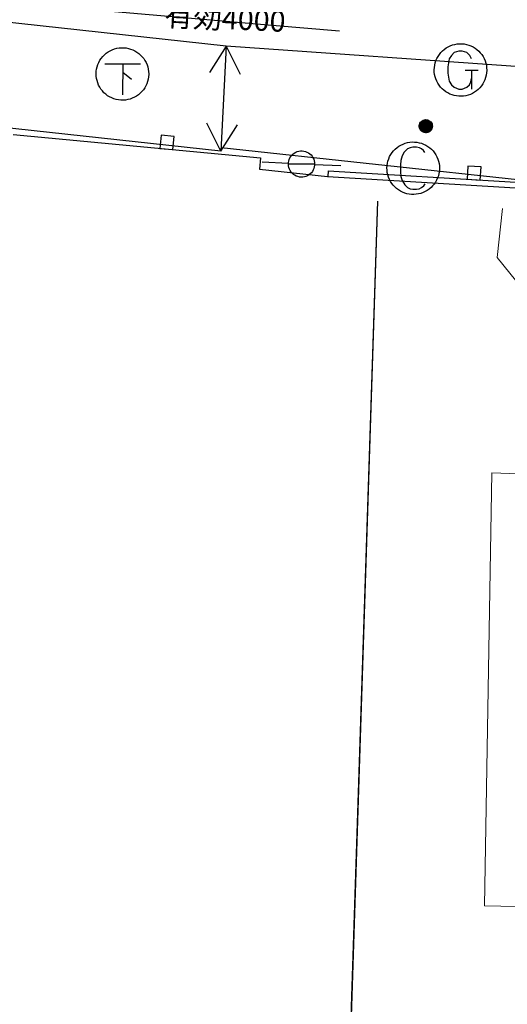
# Model space of a CAD drawing. Extents: x -194354 to 334237, y -137912 to 301481.
# Drawn here: x -104802 to -86242, y -28903 to 8576 of the extents above; entities that cross this region are included whole.
import ezdxf

# ---------------------------------------------------------------- set-up
doc = ezdxf.new("R2010")
doc.units = 0
doc.header["$MEASUREMENT"] = 0
doc.layers.get('0').update_dxf_attribs({"linetype": 'CONTINUOUS'})
doc.layers.add('003', color=3, linetype='CONTINUOUS')
doc.layers.add('_0-0_0', color=7, linetype='CONTINUOUS')
doc.layers.add('P', color=250, linetype='CONTINUOUS', lineweight=20)
doc.layers.add('画層1', color=6, linetype='CONTINUOUS', lineweight=30)
doc.styles.add('Roman', font='txt')

msp = doc.modelspace()

# ---------------------------------------------------------------- linework, layer by layer
at = {"color": 1, "linetype": 'Continuous'}
msp.add_line((-91179, 1666), (-94347, -95845), dxfattribs=at)
at = {"layer": '003', "color": 20, "lineweight": 30}
for p, q in [((-96945, 7569), (-97583, 6566)), ((-96945, 7569), (-97149, 3574)), ((-96945, 7569), (-96413, 6506)), ((-97149, 3574), (-97681, 4637)), ((-97149, 3574), (-96511, 4577))]:
    msp.add_line(p, q, dxfattribs=at)
at = {"layer": '_0-0_0', "color": 7, "linetype": 'Continuous'}
for p, q in [((-104557, 9184), (-95187, 8364)), ((-95187, 8364), (-92634, 8153)), ((-101108, 7487), (-101020, 7502)), ((-101020, 7502), (-100931, 7510)), ((-100931, 7510), (-100842, 7509)), ((-100842, 7509), (-100753, 7501)), ((-100753, 7501), (-100665, 7484)), ((-88641, 7447), (-88569, 7499)), ((-88569, 7499), (-88492, 7545)), ((-88492, 7545), (-88411, 7583)), ((-88411, 7583), (-88327, 7614)), ((-88327, 7614), (-88240, 7637)), ((-88240, 7637), (-88152, 7652)), ((-88152, 7652), (-88063, 7660)), ((-88063, 7660), (-87974, 7659)), ((-87974, 7659), (-87885, 7651)), ((-87885, 7651), (-87797, 7634)), ((-87797, 7634), (-87711, 7610)), ((-87711, 7610), (-87627, 7579)), ((-87627, 7579), (-87547, 7539)), ((-87547, 7539), (-87470, 7493)), ((-101696, 7105), (-101640, 7175)), ((-101640, 7175), (-101577, 7239)), ((-101577, 7239), (-101509, 7297)), ((-101509, 7297), (-101437, 7349)), ((-101437, 7349), (-101360, 7395)), ((-101360, 7395), (-101279, 7433)), ((-101279, 7433), (-101195, 7464)), ((-101195, 7464), (-101108, 7487)), ((-100665, 7484), (-100579, 7460)), ((-100579, 7460), (-100495, 7429)), ((-100495, 7429), (-100415, 7389)), ((-100415, 7389), (-100338, 7343)), ((-100338, 7343), (-100266, 7290)), ((-100266, 7290), (-100199, 7231)), ((-100199, 7231), (-100137, 7167)), ((-100137, 7167), (-100082, 7097)), ((-88921, 7103), (-88878, 7181)), ((-88878, 7181), (-88828, 7255)), ((-88828, 7255), (-88772, 7325)), ((-88772, 7325), (-88709, 7389)), ((-88709, 7389), (-88641, 7447)), ((-88370, 7209), (-88449, 7085)), ((-88267, 7323), (-88370, 7209)), ((-88085, 7380), (-88267, 7323)), ((-87963, 7380), (-88085, 7380)), ((-87781, 7323), (-87963, 7380)), ((-87666, 7209), (-87781, 7323)), ((-87599, 7085), (-87666, 7209)), ((-87470, 7493), (-87398, 7440)), ((-87398, 7440), (-87331, 7381)), ((-87331, 7381), (-87269, 7317)), ((-87269, 7317), (-87214, 7247)), ((-87214, 7247), (-87165, 7172)), ((-87165, 7172), (-87122, 7093)), ((-101874, 6699), (-101853, 6786)), ((-101853, 6786), (-101825, 6871)), ((-101825, 6871), (-101789, 6953)), ((-101789, 6953), (-101746, 7031)), ((-101746, 7031), (-101696, 7105)), ((-101563, 6902), (-100209, 6892)), ((-100881, 6902), (-100891, 5712)), ((-100082, 7097), (-100033, 7022)), ((-100033, 7022), (-99990, 6943)), ((-99990, 6943), (-99955, 6861)), ((-99955, 6861), (-99928, 6776)), ((-99928, 6776), (-99908, 6689)), ((-89024, 6671), (-89019, 6761)), ((-89019, 6761), (-89006, 6849)), ((-89006, 6849), (-88985, 6936)), ((-88985, 6936), (-88957, 7021)), ((-88957, 7021), (-88921, 7103)), ((-88449, 7085), (-88506, 6778)), ((-88506, 6778), (-88506, 6538)), ((-87122, 7093), (-87087, 7011)), ((-87087, 7011), (-87060, 6926)), ((-87060, 6926), (-87040, 6839)), ((-87040, 6839), (-87028, 6750)), ((-87028, 6750), (-87024, 6661)), ((-101892, 6521), (-101887, 6611)), ((-101889, 6432), (-101892, 6521)), ((-101878, 6343), (-101889, 6432)), ((-101887, 6611), (-101874, 6699)), ((-100545, 6302), (-100881, 6566)), ((-99898, 6400), (-99912, 6311)), ((-99908, 6689), (-99896, 6600)), ((-99892, 6489), (-99898, 6400)), ((-99896, 6600), (-99892, 6511)), ((-99892, 6511), (-99892, 6489)), ((-89021, 6582), (-89024, 6671)), ((-89010, 6493), (-89021, 6582)), ((-88991, 6406), (-89010, 6493)), ((-88964, 6321), (-88991, 6406)), ((-88506, 6538), (-88449, 6232)), ((-87846, 6661), (-87352, 6661)), ((-87599, 6661), (-87599, 5936)), ((-87066, 6375), (-87095, 6290)), ((-87044, 6461), (-87066, 6375)), ((-87030, 6550), (-87044, 6461)), ((-87024, 6639), (-87030, 6550)), ((-87024, 6661), (-87024, 6639)), ((-101859, 6256), (-101878, 6343)), ((-101832, 6171), (-101859, 6256)), ((-101798, 6088), (-101832, 6171)), ((-101757, 6009), (-101798, 6088)), ((-101709, 5933), (-101757, 6009)), ((-100000, 6059), (-100044, 5981)), ((-99963, 6140), (-100000, 6059)), ((-99934, 6225), (-99963, 6140)), ((-99912, 6311), (-99934, 6225)), ((-88930, 6238), (-88964, 6321)), ((-88889, 6159), (-88930, 6238)), ((-88841, 6083), (-88889, 6159)), ((-88786, 6013), (-88841, 6083)), ((-88725, 5947), (-88786, 6013)), ((-88449, 6232), (-88370, 6101)), ((-88370, 6101), (-88267, 6005)), ((-88267, 6005), (-88085, 5936)), ((-87960, 5936), (-87781, 6005)), ((-87781, 6005), (-87683, 6096)), ((-87683, 6096), (-87626, 6206)), ((-87626, 6206), (-87599, 6336)), ((-87227, 6057), (-87284, 5988)), ((-87176, 6131), (-87227, 6057)), ((-87132, 6209), (-87176, 6131)), ((-87095, 6290), (-87132, 6209)), ((-101654, 5863), (-101709, 5933)), ((-101593, 5797), (-101654, 5863)), ((-101526, 5738), (-101593, 5797)), ((-101455, 5684), (-101526, 5738)), ((-101379, 5637), (-101455, 5684)), ((-101299, 5597), (-101379, 5637)), ((-100356, 5666), (-100434, 5622)), ((-100283, 5717), (-100356, 5666)), ((-100215, 5775), (-100283, 5717)), ((-100152, 5838), (-100215, 5775)), ((-100095, 5907), (-100152, 5838)), ((-100044, 5981), (-100095, 5907)), ((-88658, 5888), (-88725, 5947)), ((-88587, 5834), (-88658, 5888)), ((-88511, 5787), (-88587, 5834)), ((-88431, 5747), (-88511, 5787)), ((-88347, 5714), (-88431, 5747)), ((-88262, 5689), (-88347, 5714)), ((-88174, 5672), (-88262, 5689)), ((-88085, 5662), (-88174, 5672)), ((-88085, 5936), (-87960, 5936)), ((-87996, 5661), (-88085, 5662)), ((-87906, 5668), (-87996, 5661)), ((-87818, 5682), (-87906, 5668)), ((-87732, 5704), (-87818, 5682)), ((-87647, 5734), (-87732, 5704)), ((-87566, 5772), (-87647, 5734)), ((-87488, 5816), (-87566, 5772)), ((-87415, 5867), (-87488, 5816)), ((-87347, 5925), (-87415, 5867)), ((-87284, 5988), (-87347, 5925)), ((-101215, 5564), (-101299, 5597)), ((-101130, 5539), (-101215, 5564)), ((-101042, 5522), (-101130, 5539)), ((-100953, 5512), (-101042, 5522)), ((-100864, 5511), (-100953, 5512)), ((-100774, 5518), (-100864, 5511)), ((-100686, 5532), (-100774, 5518)), ((-100600, 5554), (-100686, 5532)), ((-100515, 5584), (-100600, 5554)), ((-100434, 5622), (-100515, 5584)), ((-89591, 4546), (-89582, 4590)), ((-89591, 4502), (-89591, 4546)), ((-89584, 4458), (-89591, 4502)), ((-89582, 4590), (-89566, 4632)), ((-89582, 4530), (-89576, 4574)), ((-89579, 4487), (-89582, 4530)), ((-89576, 4574), (-89563, 4616)), ((-89572, 4515), (-89569, 4557)), ((-89567, 4472), (-89572, 4515)), ((-89569, 4557), (-89559, 4599)), ((-89566, 4632), (-89543, 4670)), ((-89563, 4616), (-89542, 4654)), ((-89561, 4541), (-89553, 4582)), ((-89561, 4499), (-89561, 4541)), ((-89553, 4458), (-89561, 4499)), ((-89559, 4599), (-89540, 4638)), ((-89553, 4582), (-89538, 4621)), ((-89552, 4525), (-89547, 4566)), ((-89549, 4484), (-89552, 4525)), ((-89547, 4566), (-89535, 4605)), ((-89543, 4670), (-89513, 4704)), ((-89542, 4654), (-89515, 4688)), ((-89542, 4510), (-89540, 4550)), ((-89535, 4470), (-89542, 4510)), ((-89540, 4638), (-89515, 4673)), ((-89540, 4550), (-89531, 4588)), ((-89538, 4621), (-89516, 4657)), ((-89535, 4605), (-89515, 4641)), ((-89532, 4533), (-89525, 4572)), ((-89530, 4495), (-89532, 4533)), ((-89531, 4588), (-89513, 4625)), ((-89525, 4572), (-89511, 4608)), ((-89522, 4518), (-89519, 4555)), ((-89517, 4480), (-89522, 4518)), ((-89519, 4555), (-89508, 4592)), ((-89516, 4657), (-89487, 4687)), ((-89515, 4688), (-89482, 4717)), ((-89515, 4673), (-89484, 4702)), ((-89515, 4641), (-89489, 4672)), ((-89513, 4704), (-89478, 4731)), ((-89513, 4625), (-89490, 4657)), ((-89511, 4608), (-89490, 4641)), ((-89511, 4539), (-89503, 4575)), ((-89511, 4502), (-89511, 4539)), ((-89503, 4466), (-89511, 4502)), ((-89508, 4592), (-89489, 4625)), ((-89503, 4575), (-89488, 4609)), ((-89502, 4523), (-89498, 4559)), ((-89498, 4488), (-89502, 4523)), ((-89498, 4559), (-89486, 4592)), ((-89491, 4542), (-89482, 4576)), ((-89491, 4508), (-89491, 4542)), ((-89484, 4474), (-89491, 4508)), ((-89490, 4657), (-89460, 4683)), ((-89490, 4641), (-89463, 4668)), ((-89489, 4672), (-89457, 4698)), ((-89489, 4625), (-89465, 4653)), ((-89488, 4609), (-89466, 4638)), ((-89487, 4687), (-89453, 4712)), ((-89486, 4592), (-89466, 4622)), ((-89484, 4702), (-89449, 4725)), ((-89482, 4717), (-89444, 4739)), ((-89482, 4576), (-89466, 4606)), ((-89482, 4526), (-89477, 4559)), ((-89479, 4493), (-89482, 4526)), ((-89478, 4731), (-89439, 4752)), ((-89477, 4559), (-89464, 4590)), ((-89472, 4511), (-89470, 4543)), ((-89465, 4479), (-89472, 4511)), ((-89470, 4543), (-89461, 4574)), ((-89466, 4638), (-89438, 4662)), ((-89466, 4622), (-89441, 4647)), ((-89466, 4606), (-89443, 4632)), ((-89465, 4653), (-89434, 4676)), ((-89464, 4590), (-89444, 4617)), ((-89463, 4668), (-89430, 4690)), ((-89462, 4527), (-89457, 4557)), ((-89459, 4496), (-89462, 4527)), ((-89461, 4574), (-89445, 4601)), ((-89460, 4683), (-89425, 4703)), ((-89457, 4698), (-89420, 4716)), ((-89457, 4557), (-89444, 4585)), ((-89453, 4712), (-89415, 4729)), ((-89451, 4511), (-89450, 4541)), ((-89445, 4482), (-89451, 4511)), ((-89450, 4541), (-89441, 4569)), ((-89449, 4725), (-89409, 4742)), ((-89445, 4601), (-89422, 4624)), ((-89444, 4739), (-89403, 4754)), ((-89444, 4617), (-89419, 4639)), ((-89444, 4585), (-89424, 4609)), ((-89443, 4632), (-89415, 4653)), ((-89442, 4524), (-89437, 4552)), ((-89439, 4496), (-89442, 4524)), ((-89441, 4647), (-89411, 4666)), ((-89441, 4569), (-89425, 4594)), ((-89439, 4752), (-89396, 4766)), ((-89438, 4662), (-89405, 4679)), ((-89437, 4552), (-89425, 4578)), ((-89434, 4676), (-89400, 4692)), ((-89431, 4536), (-89423, 4561)), ((-89431, 4509), (-89431, 4536)), ((-89423, 4483), (-89431, 4509)), ((-89430, 4690), (-89394, 4704)), ((-89425, 4703), (-89388, 4716)), ((-89425, 4594), (-89403, 4613)), ((-89425, 4578), (-89406, 4598)), ((-89424, 4609), (-89399, 4627)), ((-89423, 4561), (-89408, 4583)), ((-89422, 4624), (-89394, 4641)), ((-89422, 4520), (-89419, 4545)), ((-89417, 4495), (-89422, 4520)), ((-89420, 4716), (-89381, 4728)), ((-89419, 4639), (-89389, 4653)), ((-89419, 4545), (-89408, 4567)), ((-89415, 4729), (-89374, 4739)), ((-89415, 4653), (-89383, 4666)), ((-89412, 4528), (-89406, 4551)), ((-89410, 4505), (-89412, 4528)), ((-89411, 4666), (-89377, 4678)), ((-89400, 4483), (-89410, 4505)), ((-89409, 4742), (-89367, 4750)), ((-89408, 4583), (-89387, 4600)), ((-89408, 4567), (-89390, 4586)), ((-89406, 4598), (-89382, 4613)), ((-89406, 4551), (-89392, 4570)), ((-89405, 4679), (-89370, 4689)), ((-89403, 4754), (-89359, 4761)), ((-89403, 4613), (-89376, 4626)), ((-89401, 4534), (-89392, 4555)), ((-89401, 4513), (-89401, 4534)), ((-89394, 4492), (-89401, 4513)), ((-89400, 4692), (-89363, 4700)), ((-89399, 4627), (-89370, 4638)), ((-89396, 4766), (-89352, 4771)), ((-89394, 4704), (-89356, 4711)), ((-89394, 4641), (-89364, 4650)), ((-89392, 4570), (-89373, 4584)), ((-89392, 4555), (-89377, 4570)), ((-89392, 4518), (-89389, 4538)), ((-89387, 4499), (-89392, 4518)), ((-89390, 4586), (-89368, 4597)), ((-89389, 4653), (-89356, 4661)), ((-89389, 4538), (-89379, 4555)), ((-89388, 4716), (-89348, 4722)), ((-89387, 4600), (-89362, 4609)), ((-89374, 4484), (-89387, 4499)), ((-89383, 4666), (-89349, 4671)), ((-89382, 4613), (-89355, 4621)), ((-89382, 4522), (-89378, 4539)), ((-89378, 4504), (-89382, 4522)), ((-89381, 4728), (-89340, 4732)), ((-89379, 4555), (-89363, 4567)), ((-89378, 4539), (-89367, 4553)), ((-89367, 4490), (-89378, 4504)), ((-89377, 4678), (-89341, 4682)), ((-89377, 4570), (-89357, 4580)), ((-89376, 4626), (-89347, 4631)), ((-89374, 4739), (-89332, 4741)), ((-89373, 4584), (-89350, 4591)), ((-89372, 4523), (-89368, 4537)), ((-89369, 4508), (-89372, 4523)), ((-89370, 4689), (-89333, 4691)), ((-89370, 4638), (-89340, 4642)), ((-89358, 4496), (-89369, 4508)), ((-89368, 4597), (-89343, 4602)), ((-89368, 4537), (-89356, 4548)), ((-89367, 4750), (-89324, 4751)), ((-89367, 4553), (-89351, 4561)), ((-89364, 4650), (-89331, 4651)), ((-89363, 4700), (-89325, 4701)), ((-89363, 4567), (-89344, 4572)), ((-89362, 4609), (-89335, 4611)), ((-89362, 4521), (-89358, 4533)), ((-89358, 4509), (-89362, 4521)), ((-89359, 4761), (-89316, 4760)), ((-89358, 4533), (-89349, 4540)), ((-89347, 4502), (-89358, 4509)), ((-89357, 4580), (-89336, 4581)), ((-89356, 4711), (-89317, 4710)), ((-89356, 4661), (-89323, 4660)), ((-89356, 4548), (-89341, 4552)), ((-89355, 4621), (-89327, 4620)), ((-89352, 4771), (-89307, 4769)), ((-89351, 4561), (-89333, 4561)), ((-89350, 4591), (-89327, 4590)), ((-89349, 4671), (-89314, 4669)), ((-89349, 4540), (-89336, 4541)), ((-89348, 4722), (-89308, 4719)), ((-89347, 4631), (-89318, 4629)), ((-89335, 4503), (-89347, 4502)), ((-89344, 4572), (-89324, 4568)), ((-89343, 4602), (-89318, 4598)), ((-89341, 4682), (-89306, 4677)), ((-89341, 4552), (-89327, 4547)), ((-89340, 4732), (-89299, 4727)), ((-89340, 4642), (-89309, 4637)), ((-89336, 4581), (-89315, 4575)), ((-89336, 4541), (-89326, 4533)), ((-89335, 4611), (-89309, 4605)), ((-89325, 4511), (-89335, 4503)), ((-89333, 4691), (-89297, 4686)), ((-89333, 4561), (-89317, 4553)), ((-89332, 4741), (-89291, 4736)), ((-89331, 4651), (-89300, 4645)), ((-89317, 4505), (-89329, 4495)), ((-89327, 4620), (-89300, 4612)), ((-89327, 4590), (-89305, 4581)), ((-89327, 4547), (-89316, 4536)), ((-89326, 4533), (-89322, 4522)), ((-89325, 4701), (-89288, 4693)), ((-89322, 4522), (-89325, 4511)), ((-89324, 4751), (-89282, 4744)), ((-89324, 4568), (-89307, 4558)), ((-89323, 4660), (-89291, 4652)), ((-89318, 4629), (-89290, 4619)), ((-89318, 4598), (-89295, 4587)), ((-89317, 4710), (-89279, 4701)), ((-89317, 4553), (-89306, 4539)), ((-89312, 4520), (-89317, 4505)), ((-89306, 4504), (-89317, 4490)), ((-89316, 4760), (-89273, 4751)), ((-89316, 4536), (-89312, 4522)), ((-89315, 4575), (-89297, 4562)), ((-89314, 4669), (-89281, 4659)), ((-89312, 4522), (-89312, 4520)), ((-89309, 4637), (-89281, 4625)), ((-89309, 4605), (-89286, 4592)), ((-89308, 4719), (-89270, 4708)), ((-89307, 4769), (-89264, 4759)), ((-89307, 4558), (-89296, 4541)), ((-89306, 4677), (-89272, 4666)), ((-89306, 4539), (-89302, 4522)), ((-89302, 4521), (-89306, 4504)), ((-89305, 4581), (-89287, 4565)), ((-89294, 4508), (-89303, 4490)), ((-89302, 4522), (-89302, 4521)), ((-89300, 4645), (-89271, 4630)), ((-89300, 4612), (-89276, 4597)), ((-89299, 4727), (-89260, 4715)), ((-89297, 4686), (-89263, 4672)), ((-89297, 4562), (-89286, 4543)), ((-89296, 4541), (-89292, 4522)), ((-89295, 4587), (-89278, 4569)), ((-89292, 4522), (-89294, 4508)), ((-89291, 4736), (-89251, 4722)), ((-89291, 4652), (-89261, 4636)), ((-89290, 4619), (-89266, 4601)), ((-89288, 4693), (-89253, 4678)), ((-89282, 4518), (-89288, 4496)), ((-89287, 4565), (-89276, 4545)), ((-89286, 4592), (-89268, 4572)), ((-89286, 4543), (-89282, 4522)), ((-89282, 4744), (-89242, 4729)), ((-89282, 4522), (-89282, 4518)), ((-89273, 4508), (-89282, 4486)), ((-89281, 4659), (-89252, 4641)), ((-89281, 4625), (-89256, 4606)), ((-89279, 4701), (-89244, 4684)), ((-89278, 4569), (-89266, 4547)), ((-89276, 4597), (-89258, 4575)), ((-89276, 4545), (-89272, 4522)), ((-89265, 4500), (-89275, 4477)), ((-89273, 4751), (-89232, 4735)), ((-89272, 4522), (-89273, 4508)), ((-89272, 4666), (-89242, 4646)), ((-89271, 4630), (-89246, 4610)), ((-89270, 4708), (-89234, 4690)), ((-89268, 4572), (-89256, 4548)), ((-89266, 4601), (-89248, 4578)), ((-89266, 4547), (-89262, 4522)), ((-89262, 4522), (-89265, 4500)), ((-89264, 4759), (-89223, 4741)), ((-89263, 4672), (-89232, 4651)), ((-89261, 4636), (-89237, 4614)), ((-89260, 4715), (-89224, 4696)), ((-89258, 4575), (-89246, 4550)), ((-89256, 4606), (-89238, 4581)), ((-89256, 4548), (-89252, 4522)), ((-89252, 4520), (-89256, 4494)), ((-89253, 4678), (-89222, 4656)), ((-89252, 4641), (-89227, 4617)), ((-89252, 4522), (-89252, 4520)), ((-89251, 4722), (-89215, 4701)), ((-89248, 4578), (-89236, 4551)), ((-89242, 4516), (-89248, 4488)), ((-89246, 4610), (-89228, 4584)), ((-89246, 4550), (-89242, 4522)), ((-89244, 4684), (-89213, 4661)), ((-89242, 4729), (-89205, 4706)), ((-89242, 4646), (-89217, 4621)), ((-89242, 4522), (-89242, 4516)), ((-89232, 4513), (-89239, 4484)), ((-89238, 4581), (-89226, 4552)), ((-89237, 4614), (-89218, 4586)), ((-89236, 4551), (-89232, 4522)), ((-89234, 4690), (-89203, 4665)), ((-89232, 4735), (-89195, 4712)), ((-89232, 4651), (-89207, 4625)), ((-89232, 4522), (-89232, 4513)), ((-89222, 4512), (-89229, 4482)), ((-89228, 4584), (-89216, 4554)), ((-89227, 4617), (-89208, 4588)), ((-89226, 4552), (-89222, 4522)), ((-89224, 4696), (-89193, 4669)), ((-89223, 4741), (-89186, 4717)), ((-89222, 4656), (-89197, 4628)), ((-89222, 4522), (-89222, 4512)), ((-89212, 4512), (-89219, 4480)), ((-89218, 4586), (-89206, 4555)), ((-89217, 4621), (-89198, 4591)), ((-89216, 4554), (-89212, 4522)), ((-89215, 4701), (-89183, 4674)), ((-89213, 4661), (-89187, 4631)), ((-89212, 4522), (-89212, 4512)), ((-89208, 4588), (-89196, 4556)), ((-89202, 4513), (-89208, 4480)), ((-89207, 4625), (-89188, 4593)), ((-89206, 4555), (-89202, 4522)), ((-89205, 4706), (-89173, 4678)), ((-89203, 4665), (-89177, 4635)), ((-89202, 4522), (-89202, 4513)), ((-89198, 4591), (-89186, 4557)), ((-89192, 4515), (-89198, 4481)), ((-89197, 4628), (-89178, 4595)), ((-89196, 4556), (-89192, 4522)), ((-89195, 4712), (-89163, 4682)), ((-89193, 4669), (-89167, 4638)), ((-89192, 4522), (-89192, 4515)), ((-89188, 4593), (-89176, 4558)), ((-89187, 4631), (-89168, 4597)), ((-89182, 4519), (-89187, 4483)), ((-89186, 4717), (-89153, 4686)), ((-89186, 4557), (-89182, 4522)), ((-89183, 4674), (-89157, 4641)), ((-89182, 4522), (-89182, 4519)), ((-89178, 4595), (-89166, 4559)), ((-89177, 4635), (-89158, 4600)), ((-89176, 4558), (-89172, 4522)), ((-89172, 4522), (-89176, 4487)), ((-89173, 4678), (-89147, 4644)), ((-89168, 4597), (-89156, 4560)), ((-89167, 4638), (-89148, 4602)), ((-89166, 4559), (-89162, 4522)), ((-89162, 4522), (-89164, 4492)), ((-89163, 4682), (-89137, 4647)), ((-89153, 4498), (-89162, 4460)), ((-89158, 4600), (-89146, 4561)), ((-89157, 4641), (-89138, 4604)), ((-89156, 4560), (-89152, 4522)), ((-89153, 4686), (-89127, 4649)), ((-89152, 4522), (-89153, 4498)), ((-89143, 4505), (-89150, 4466)), ((-89148, 4602), (-89136, 4562)), ((-89147, 4644), (-89128, 4605)), ((-89146, 4561), (-89142, 4522)), ((-89142, 4522), (-89143, 4505)), ((-89138, 4604), (-89126, 4563)), ((-89132, 4514), (-89138, 4474)), ((-89137, 4647), (-89118, 4607)), ((-89136, 4562), (-89132, 4522)), ((-89132, 4522), (-89132, 4514)), ((-89128, 4605), (-89116, 4564)), ((-89127, 4649), (-89108, 4609)), ((-89126, 4563), (-89122, 4522)), ((-89122, 4522), (-89126, 4482)), ((-89118, 4607), (-89106, 4565)), ((-89116, 4564), (-89112, 4522)), ((-89112, 4522), (-89114, 4493)), ((-89103, 4504), (-89110, 4461)), ((-89108, 4609), (-89096, 4566)), ((-89106, 4565), (-89102, 4522)), ((-89102, 4522), (-89103, 4504)), ((-89092, 4517), (-89097, 4472)), ((-89096, 4566), (-89092, 4522)), ((-89092, 4522), (-89092, 4517)), ((-105046, 4208), (-95632, 3314)), ((-99421, 4176), (-99468, 3679)), ((-98923, 4129), (-99421, 4176)), ((-98970, 3631), (-98923, 4129)), ((-89568, 4416), (-89584, 4458)), ((-89569, 4444), (-89579, 4487)), ((-89551, 4404), (-89569, 4444)), ((-89546, 4377), (-89568, 4416)), ((-89554, 4431), (-89567, 4472)), ((-89533, 4394), (-89554, 4431)), ((-89537, 4419), (-89553, 4458)), ((-89527, 4368), (-89551, 4404)), ((-89538, 4445), (-89549, 4484)), ((-89517, 4343), (-89546, 4377)), ((-89519, 4409), (-89538, 4445)), ((-89514, 4384), (-89537, 4419)), ((-89521, 4433), (-89535, 4470)), ((-89506, 4360), (-89533, 4394)), ((-89521, 4457), (-89530, 4495)), ((-89496, 4337), (-89527, 4368)), ((-89504, 4422), (-89521, 4457)), ((-89500, 4399), (-89521, 4433)), ((-89494, 4376), (-89519, 4409)), ((-89505, 4444), (-89517, 4480)), ((-89482, 4315), (-89517, 4343)), ((-89485, 4354), (-89514, 4384)), ((-89473, 4333), (-89506, 4360)), ((-89485, 4412), (-89505, 4444)), ((-89480, 4391), (-89504, 4422)), ((-89487, 4433), (-89503, 4466)), ((-89472, 4370), (-89500, 4399)), ((-89487, 4454), (-89498, 4488)), ((-89460, 4312), (-89496, 4337)), ((-89463, 4350), (-89494, 4376)), ((-89468, 4423), (-89487, 4454)), ((-89465, 4404), (-89487, 4433)), ((-89459, 4385), (-89485, 4412)), ((-89450, 4330), (-89485, 4354)), ((-89469, 4442), (-89484, 4474)), ((-89443, 4293), (-89482, 4315)), ((-89450, 4366), (-89480, 4391)), ((-89468, 4461), (-89479, 4493)), ((-89436, 4312), (-89473, 4333)), ((-89440, 4347), (-89472, 4370)), ((-89448, 4415), (-89469, 4442)), ((-89450, 4433), (-89468, 4461)), ((-89443, 4398), (-89468, 4423)), ((-89451, 4450), (-89465, 4479)), ((-89436, 4380), (-89465, 4404)), ((-89427, 4330), (-89463, 4350)), ((-89420, 4294), (-89460, 4312)), ((-89449, 4467), (-89459, 4496)), ((-89427, 4363), (-89459, 4385)), ((-89430, 4426), (-89451, 4450)), ((-89426, 4410), (-89450, 4433)), ((-89416, 4347), (-89450, 4366)), ((-89412, 4313), (-89450, 4330)), ((-89431, 4441), (-89449, 4467)), ((-89421, 4394), (-89448, 4415)), ((-89430, 4456), (-89445, 4482)), ((-89413, 4378), (-89443, 4398)), ((-89401, 4279), (-89443, 4293)), ((-89403, 4331), (-89440, 4347)), ((-89428, 4470), (-89439, 4496)), ((-89404, 4363), (-89436, 4380)), ((-89395, 4298), (-89436, 4312)), ((-89408, 4421), (-89431, 4441)), ((-89410, 4435), (-89430, 4456)), ((-89403, 4407), (-89430, 4426)), ((-89410, 4448), (-89428, 4470)), ((-89392, 4349), (-89427, 4363)), ((-89388, 4317), (-89427, 4330)), ((-89397, 4393), (-89426, 4410)), ((-89409, 4461), (-89423, 4483)), ((-89389, 4379), (-89421, 4394)), ((-89377, 4284), (-89420, 4294)), ((-89405, 4473), (-89417, 4495)), ((-89379, 4335), (-89416, 4347)), ((-89380, 4366), (-89413, 4378)), ((-89371, 4304), (-89412, 4313)), ((-89387, 4432), (-89410, 4448)), ((-89384, 4420), (-89410, 4435)), ((-89388, 4444), (-89409, 4461)), ((-89380, 4408), (-89408, 4421)), ((-89387, 4455), (-89405, 4473)), ((-89368, 4354), (-89404, 4363)), ((-89373, 4395), (-89403, 4407)), ((-89364, 4323), (-89403, 4331)), ((-89357, 4272), (-89401, 4279)), ((-89384, 4466), (-89400, 4483)), ((-89365, 4384), (-89397, 4393)), ((-89353, 4292), (-89395, 4298)), ((-89380, 4475), (-89394, 4492)), ((-89355, 4342), (-89392, 4349)), ((-89356, 4372), (-89389, 4379)), ((-89363, 4434), (-89388, 4444)), ((-89348, 4312), (-89388, 4317)), ((-89364, 4445), (-89387, 4455)), ((-89360, 4423), (-89387, 4432)), ((-89364, 4455), (-89384, 4466)), ((-89356, 4412), (-89384, 4420)), ((-89361, 4465), (-89380, 4475)), ((-89349, 4402), (-89380, 4408)), ((-89344, 4362), (-89380, 4366)), ((-89340, 4332), (-89379, 4335)), ((-89333, 4282), (-89377, 4284)), ((-89357, 4474), (-89374, 4484)), ((-89341, 4392), (-89373, 4395)), ((-89330, 4302), (-89371, 4304)), ((-89331, 4352), (-89368, 4354)), ((-89351, 4483), (-89367, 4490)), ((-89332, 4382), (-89365, 4384)), ((-89340, 4452), (-89364, 4455)), ((-89339, 4442), (-89364, 4445)), ((-89324, 4322), (-89364, 4323)), ((-89336, 4432), (-89363, 4434)), ((-89340, 4462), (-89361, 4465)), ((-89332, 4422), (-89360, 4423)), ((-89344, 4492), (-89358, 4496)), ((-89337, 4472), (-89357, 4474)), ((-89312, 4273), (-89357, 4272)), ((-89326, 4413), (-89356, 4412)), ((-89321, 4373), (-89356, 4372)), ((-89317, 4343), (-89355, 4342)), ((-89310, 4294), (-89353, 4292)), ((-89333, 4483), (-89351, 4483)), ((-89319, 4404), (-89349, 4402)), ((-89307, 4315), (-89348, 4312)), ((-89329, 4495), (-89344, 4492)), ((-89309, 4365), (-89344, 4362)), ((-89310, 4396), (-89341, 4392)), ((-89318, 4466), (-89340, 4462)), ((-89317, 4456), (-89340, 4452)), ((-89302, 4336), (-89340, 4332)), ((-89314, 4447), (-89339, 4442)), ((-89318, 4478), (-89337, 4472)), ((-89310, 4437), (-89336, 4432)), ((-89317, 4490), (-89333, 4483)), ((-89290, 4287), (-89333, 4282)), ((-89305, 4429), (-89332, 4422)), ((-89299, 4388), (-89332, 4382)), ((-89295, 4358), (-89331, 4352)), ((-89288, 4308), (-89330, 4302)), ((-89298, 4421), (-89326, 4413)), ((-89285, 4330), (-89324, 4322)), ((-89288, 4382), (-89321, 4373)), ((-89289, 4414), (-89319, 4404)), ((-89303, 4490), (-89318, 4478)), ((-89300, 4479), (-89318, 4466)), ((-89297, 4468), (-89317, 4456)), ((-89280, 4352), (-89317, 4343)), ((-89292, 4459), (-89314, 4447)), ((-89269, 4283), (-89312, 4273)), ((-89287, 4450), (-89310, 4437)), ((-89280, 4408), (-89310, 4396)), ((-89269, 4304), (-89310, 4294)), ((-89275, 4376), (-89309, 4365)), ((-89267, 4325), (-89307, 4315)), ((-89280, 4443), (-89305, 4429)), ((-89265, 4348), (-89302, 4336)), ((-89288, 4496), (-89300, 4479)), ((-89269, 4402), (-89299, 4388)), ((-89272, 4436), (-89298, 4421)), ((-89282, 4486), (-89297, 4468)), ((-89261, 4372), (-89295, 4358)), ((-89275, 4477), (-89292, 4459)), ((-89248, 4301), (-89290, 4287)), ((-89263, 4431), (-89289, 4414)), ((-89257, 4398), (-89288, 4382)), ((-89249, 4322), (-89288, 4308)), ((-89268, 4470), (-89287, 4450)), ((-89248, 4345), (-89285, 4330)), ((-89261, 4463), (-89280, 4443)), ((-89254, 4426), (-89280, 4408)), ((-89246, 4369), (-89280, 4352)), ((-89244, 4395), (-89275, 4376)), ((-89252, 4458), (-89272, 4436)), ((-89243, 4423), (-89269, 4402)), ((-89229, 4321), (-89269, 4304)), ((-89227, 4300), (-89269, 4283)), ((-89256, 4494), (-89268, 4470)), ((-89231, 4344), (-89267, 4325)), ((-89231, 4368), (-89265, 4348)), ((-89243, 4454), (-89263, 4431)), ((-89248, 4488), (-89261, 4463)), ((-89231, 4393), (-89261, 4372)), ((-89231, 4421), (-89257, 4398)), ((-89233, 4451), (-89254, 4426)), ((-89239, 4484), (-89252, 4458)), ((-89213, 4344), (-89249, 4322)), ((-89215, 4367), (-89248, 4345)), ((-89210, 4321), (-89248, 4301)), ((-89217, 4393), (-89246, 4369)), ((-89219, 4420), (-89244, 4395)), ((-89229, 4482), (-89243, 4454)), ((-89222, 4449), (-89243, 4423)), ((-89219, 4480), (-89233, 4451)), ((-89211, 4449), (-89231, 4421)), ((-89206, 4420), (-89231, 4393)), ((-89202, 4393), (-89231, 4368)), ((-89198, 4369), (-89231, 4344)), ((-89194, 4345), (-89229, 4321)), ((-89190, 4323), (-89227, 4300)), ((-89208, 4480), (-89222, 4449)), ((-89199, 4450), (-89219, 4420)), ((-89192, 4422), (-89217, 4393)), ((-89187, 4396), (-89215, 4367)), ((-89181, 4371), (-89213, 4344)), ((-89198, 4481), (-89211, 4449)), ((-89175, 4349), (-89210, 4321)), ((-89187, 4452), (-89206, 4420)), ((-89179, 4425), (-89202, 4393)), ((-89187, 4483), (-89199, 4450)), ((-89171, 4399), (-89198, 4369)), ((-89164, 4376), (-89194, 4345)), ((-89175, 4455), (-89192, 4422)), ((-89157, 4354), (-89190, 4323)), ((-89176, 4487), (-89187, 4452)), ((-89165, 4429), (-89187, 4396)), ((-89156, 4405), (-89181, 4371)), ((-89162, 4460), (-89179, 4425)), ((-89164, 4492), (-89175, 4455)), ((-89147, 4382), (-89175, 4349)), ((-89151, 4435), (-89171, 4399)), ((-89150, 4466), (-89165, 4429)), ((-89140, 4411), (-89164, 4376)), ((-89130, 4389), (-89157, 4354)), ((-89137, 4442), (-89156, 4405)), ((-89138, 4474), (-89151, 4435)), ((-89125, 4420), (-89147, 4382)), ((-89123, 4451), (-89140, 4411)), ((-89126, 4482), (-89137, 4442)), ((-89110, 4429), (-89130, 4389)), ((-89110, 4461), (-89125, 4420)), ((-89114, 4493), (-89123, 4451)), ((-89097, 4472), (-89110, 4429)), ((-90440, 3708), (-90368, 3760)), ((-90368, 3760), (-90291, 3806)), ((-90291, 3806), (-90210, 3844)), ((-90210, 3844), (-90126, 3875)), ((-90126, 3875), (-90039, 3898)), ((-90039, 3898), (-89951, 3913)), ((-89951, 3913), (-89862, 3921)), ((-89862, 3921), (-89773, 3920)), ((-89773, 3920), (-89684, 3912)), ((-89684, 3912), (-89596, 3895)), ((-89596, 3895), (-89510, 3871)), ((-89510, 3871), (-89426, 3840)), ((-89426, 3840), (-89346, 3800)), ((-89346, 3800), (-89269, 3754)), ((-89269, 3754), (-89197, 3701)), ((-99468, 3679), (-98970, 3631)), ((-94485, 3369), (-94446, 3418)), ((-94446, 3418), (-94401, 3462)), ((-94401, 3462), (-94350, 3500)), ((-94350, 3500), (-94295, 3531)), ((-94295, 3531), (-94237, 3555)), ((-94237, 3555), (-94176, 3572)), ((-94176, 3572), (-94113, 3580)), ((-94113, 3580), (-94050, 3581)), ((-94050, 3581), (-93987, 3574)), ((-93987, 3574), (-93926, 3558)), ((-93926, 3558), (-93867, 3536)), ((-93867, 3536), (-93811, 3506)), ((-93811, 3506), (-93760, 3469)), ((-93760, 3469), (-93713, 3426)), ((-93713, 3426), (-93673, 3377)), ((-93673, 3377), (-93639, 3324)), ((-90720, 3364), (-90677, 3442)), ((-90677, 3442), (-90627, 3516)), ((-90627, 3516), (-90571, 3586)), ((-90571, 3586), (-90508, 3650)), ((-90508, 3650), (-90440, 3708)), ((-90246, 3394), (-90296, 3219)), ((-90163, 3529), (-90246, 3394)), ((-90044, 3659), (-90163, 3529)), ((-89944, 3699), (-90044, 3659)), ((-89843, 3722), (-89944, 3699)), ((-89704, 3722), (-89843, 3722)), ((-89580, 3693), (-89704, 3722)), ((-89503, 3659), (-89580, 3693)), ((-89434, 3596), (-89503, 3659)), ((-89385, 3520), (-89434, 3596)), ((-89197, 3701), (-89130, 3642)), ((-89130, 3642), (-89068, 3578)), ((-89068, 3578), (-89013, 3508)), ((-89013, 3508), (-88964, 3433)), ((-88964, 3433), (-88921, 3354)), ((-95632, 3314), (-95670, 2885)), ((-94575, 3106), (-95574, 3154)), ((-94576, 3071), (-94573, 3134)), ((-94576, 3085), (-93576, 3085)), ((-94571, 3008), (-94576, 3071)), ((-94573, 3134), (-94563, 3196)), ((-94557, 2946), (-94571, 3008)), ((-94563, 3196), (-94544, 3257)), ((-94544, 3257), (-94518, 3315)), ((-94518, 3315), (-94485, 3369)), ((-93639, 3324), (-93612, 3267)), ((-93612, 3267), (-93592, 3207)), ((-93592, 3207), (-93580, 3145)), ((-93578, 3040), (-93587, 2977)), ((-93580, 3145), (-93576, 3082)), ((-93576, 3082), (-93578, 3040)), ((-93576, 3063), (-92577, 3026)), ((-90823, 2932), (-90818, 3022)), ((-90818, 3022), (-90805, 3110)), ((-90805, 3110), (-90784, 3197)), ((-90784, 3197), (-90756, 3282)), ((-90756, 3282), (-90720, 3364)), ((-90296, 3219), (-90309, 3054)), ((-90309, 3054), (-90309, 2790)), ((-88921, 3354), (-88886, 3272)), ((-88886, 3272), (-88859, 3187)), ((-88859, 3187), (-88839, 3100)), ((-88839, 3100), (-88827, 3011)), ((-88827, 3011), (-88823, 2922)), ((-87742, 3000), (-87773, 2501)), ((-87243, 2970), (-87742, 3000)), ((-95670, 2885), (-93083, 2611)), ((-94536, 2887), (-94557, 2946)), ((-94508, 2830), (-94536, 2887)), ((-94473, 2778), (-94508, 2830)), ((-94431, 2730), (-94473, 2778)), ((-94384, 2688), (-94431, 2730)), ((-94332, 2652), (-94384, 2688)), ((-94276, 2623), (-94332, 2652)), ((-93848, 2637), (-93905, 2612)), ((-93793, 2669), (-93848, 2637)), ((-93743, 2708), (-93793, 2669)), ((-93699, 2753), (-93743, 2708)), ((-93661, 2803), (-93699, 2753)), ((-93629, 2858), (-93661, 2803)), ((-93604, 2916), (-93629, 2858)), ((-93587, 2977), (-93604, 2916)), ((-93066, 2820), (-93079, 2611)), ((-93066, 2820), (-85915, 2389)), ((-90820, 2843), (-90823, 2932)), ((-90809, 2754), (-90820, 2843)), ((-90790, 2667), (-90809, 2754)), ((-90763, 2582), (-90790, 2667)), ((-90309, 2790), (-90296, 2611)), ((-88865, 2636), (-88894, 2551)), ((-88843, 2722), (-88865, 2636)), ((-88829, 2811), (-88843, 2722)), ((-88823, 2900), (-88829, 2811)), ((-88823, 2922), (-88823, 2900)), ((-87273, 2471), (-87243, 2970)), ((-94216, 2602), (-94276, 2623)), ((-94155, 2588), (-94216, 2602)), ((-94092, 2582), (-94155, 2588)), ((-94029, 2584), (-94092, 2582)), ((-93966, 2594), (-94029, 2584)), ((-93905, 2612), (-93966, 2594)), ((-93083, 2611), (-85931, 2180)), ((-90729, 2499), (-90763, 2582)), ((-90688, 2420), (-90729, 2499)), ((-90640, 2344), (-90688, 2420)), ((-90585, 2274), (-90640, 2344)), ((-90524, 2208), (-90585, 2274)), ((-90296, 2611), (-90246, 2450)), ((-90246, 2450), (-90145, 2289)), ((-90145, 2289), (-90044, 2185)), ((-89422, 2246), (-89367, 2322)), ((-89083, 2249), (-89146, 2186)), ((-89026, 2318), (-89083, 2249)), ((-88975, 2392), (-89026, 2318)), ((-88931, 2470), (-88975, 2392)), ((-88894, 2551), (-88931, 2470)), ((-87773, 2501), (-87273, 2471)), ((-90457, 2149), (-90524, 2208)), ((-90386, 2095), (-90457, 2149)), ((-90310, 2048), (-90386, 2095)), ((-90230, 2008), (-90310, 2048)), ((-90146, 1975), (-90230, 2008)), ((-90061, 1950), (-90146, 1975)), ((-89973, 1933), (-90061, 1950)), ((-90044, 2185), (-89938, 2143)), ((-89884, 1923), (-89973, 1933)), ((-89938, 2143), (-89843, 2122)), ((-89795, 1922), (-89884, 1923)), ((-89843, 2122), (-89704, 2122)), ((-89705, 1929), (-89795, 1922)), ((-89617, 1943), (-89705, 1929)), ((-89704, 2122), (-89592, 2143)), ((-89531, 1965), (-89617, 1943)), ((-89592, 2143), (-89503, 2185)), ((-89446, 1995), (-89531, 1965)), ((-89503, 2185), (-89422, 2246)), ((-89365, 2033), (-89446, 1995)), ((-89287, 2077), (-89365, 2033)), ((-89214, 2128), (-89287, 2077)), ((-89146, 2186), (-89214, 2128))]:
    msp.add_line(p, q, dxfattribs=at)
at = {"layer": 'P', "color": 0, "linetype": 'Continuous', "lineweight": 13}
for points in [[(-91179, 1666), (-94143, -88780), (-94212, -91124)], [(-54091, 425), (-54297, -2125), (-55676, -3228), (-85181, -2263), (-86629, -471), (-86422, 1390)], [(-50437, -25909), (-87112, -25150), (-86836, -8674), (-50023, -10053), (-50437, -25909)]]:
    msp.add_lwpolyline(points, dxfattribs=at)
at = {"layer": '画層1', "linetype": 'Continuous', "lineweight": 30}
for p, q in [((-96945, 7569), (-143298, 12638)), ((-97149, 3574), (-143502, 8643)), ((-78215, 6247), (-96945, 7569)), ((-78448, 1682), (-97135, 3703))]:
    msp.add_line(p, q, dxfattribs=at)

# ---------------------------------------------------------------- texts
at = {"layer": '003', "color": 20, "lineweight": 30, "insert": (-99263, 9141), "char_height": 800, "attachment_point": 1, "rotation": 357.0798, "style": 'Roman'}
msp.add_mtext_dynamic_manual_height_columns('{\\fMS PGothic|b0|i0|c128|p50;有効4000}', width=6920.37, gutter_width=1, heights=[0], dxfattribs=at)

doc.saveas('drawing.dxf')
